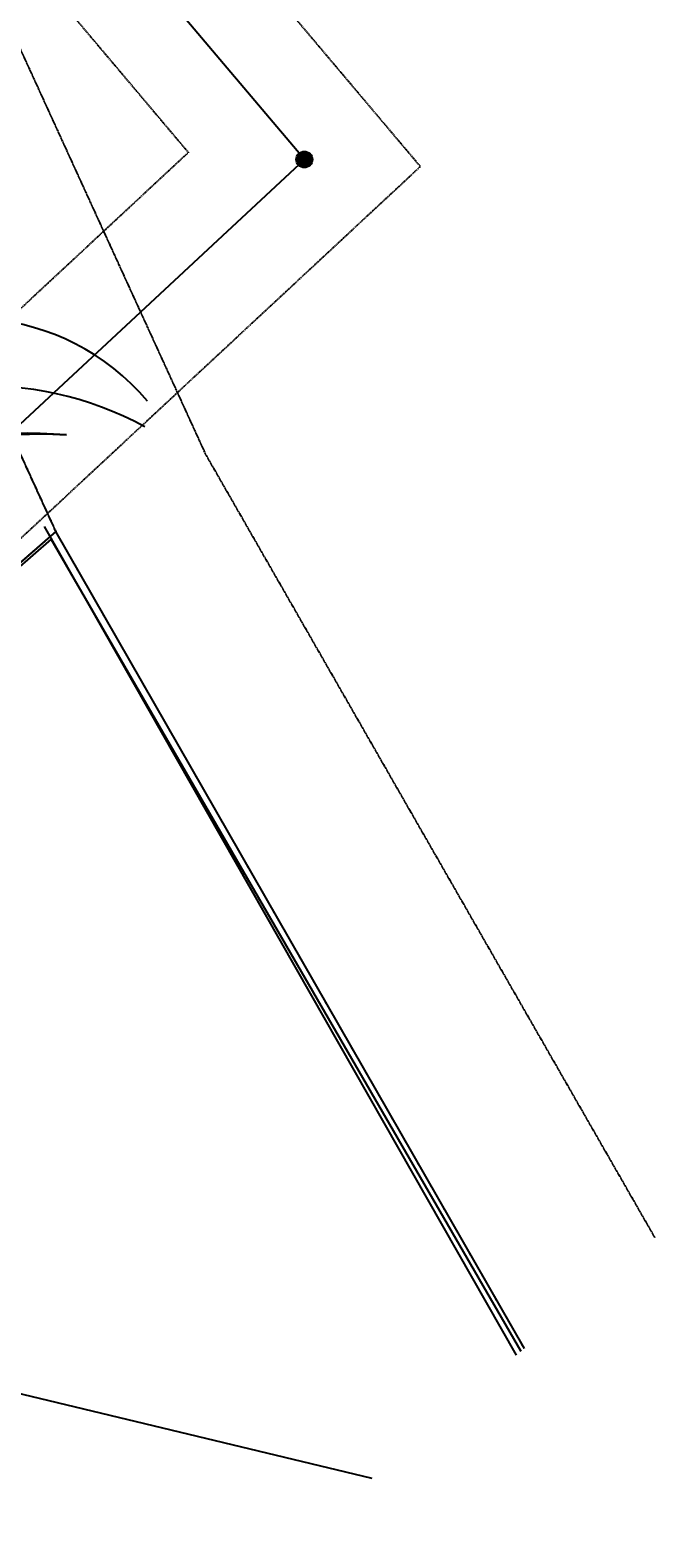
# Model space of a CAD drawing. Units: feet. Extents: x 2173892 to 2179631, y 13651353 to 13655778.
# Drawn here: x 2175308 to 2175493, y 13652221 to 13652669 of the extents above; entities that cross this region are included whole.
import ezdxf
from ezdxf.enums import TextEntityAlignment as Align

# ---------------------------------------------------------------- set-up
doc = ezdxf.new("R2010")
doc.units = ezdxf.units.FT
doc.header["$MEASUREMENT"] = 0
doc.linetypes.add('MP1248200$0$HIDDEN2', pattern=[0.1875, 0.125, -0.0625])
for name, color, linetype in [('C-ANNO-MISC', 51, 'Continuous'), ('MP1248200$0$CP-BASN-MINR-U2', 253, 'Continuous'), ('MP1248200$0$CP-BASN-MINR-U4', 253, 'Continuous'), ('MP1248200$0$CP-DRAIN-ESMT-U2', 253, 'MP1248200$0$HIDDEN2'), ('MP1248200$0$CP-SSWR-ESMT-U4A', 252, 'MP1248200$0$HIDDEN2'), ('MP1248200$0$SS LINE AA-U4A', 6, 'Continuous'), ('MP1248200$0$VE-ELEC-LINE', 252, 'Overhead_Electric'), ('MP1248200$0$VE-FENC-BARB-LINE', 252, 'MP1248200$0$BARBED_WIRE'), ('MP1248200$0$VG-BNDY-LINE', 252, 'Continuous')]:
    doc.layers.add(name, color=color, linetype=linetype)
doc.styles.add('MP1248200$0$L60', font='Simplex.shx', dxfattribs={"height": 0.02})
doc.styles.add('MP1248200$0$Standard', font='simplex.shx')
doc.styles.get("Standard").update_dxf_attribs({"font": 'simplex.shx'})
doc.linetypes.add('MP1248200$0$BARBED_WIRE', pattern='A,0.5,-0.1,["X",MP1248200$0$Standard,S=0.06,R=0,X=-0.03,Y=-0.03],-0.1', length=0.7)
doc.linetypes.add('Overhead_Electric', pattern='A,0.4,-0.03,["OHE",Standard,S=0.06,R=0,X=0,Y=-0.03],-0.175,0.5,-0.03,["OHE",Standard,S=0.06,R=0,X=0,Y=-0.03],-0.175', length=1.31)

msp = doc.modelspace()

# ---------------------------------------------------------------- linework, layer by layer
at = {"color": 254, "const_width": 2}
msp.add_lwpolyline([(2175388.25, 13652630.13, 1), (2175390.25, 13652630.13, 1)], format="xyb", close=True, dxfattribs=at)
msp.add_lwpolyline([(2175390.09, 13652628.32, 1), (2175388.42, 13652631.95, 1)], format="xyb", close=True)
msp.add_circle((2175389.25, 13652630.13), 2.4)
at = {"layer": 'C-ANNO-MISC'}
msp.add_line((2175169.37, 13652296.11, 18.82), (2175409.3, 13652238.4, 18.82), dxfattribs=at)
at = {"layer": 'MP1248200$0$CP-BASN-MINR-U2'}
for p, q in [((2175292.97, 13652548.27, 537), (2175312.57, 13652548.69, 537)), ((2175312.57, 13652548.69, 537), (2175318.59, 13652548.34, 537))]:
    msp.add_line(p, q, dxfattribs=at)
for centre, radius, start, end in [((2175289.84, 13652513.91, 538), 69, 40.0757, 130.0517), ((2175293.77, 13652461.55, 538), 101.37, 61.6637, 124.6109)]:
    msp.add_arc(centre, radius, start, end, dxfattribs=at)
at = {"layer": 'MP1248200$0$CP-BASN-MINR-U4'}
msp.add_arc((2175306.21, 13652388.45, 537), 160.37, 85.5714, 129.7875, dxfattribs=at)
at = {"layer": 'MP1248200$0$CP-DRAIN-ESMT-U2'}
for p, q in [((2175303, 13652666.94), (2175359.92, 13652542.5)), ((2175258.7, 13652643.58), (2175315.41, 13652519.61)), ((2175315.44, 13652519.56), (2175258.7, 13652643.58)), ((2175359.92, 13652542.5), (2175493.38, 13652309.85)), ((2175315.41, 13652519.61), (2174374.87, 13651700.28)), ((2175454.63, 13652276.92), (2175315.44, 13652519.56))]:
    msp.add_line(p, q, dxfattribs=at)
at = {"layer": 'MP1248200$0$CP-SSWR-ESMT-U4A'}
for p, q in [((2175423.73, 13652628.06), (2175357.95, 13652705.96)), ((2175317.68, 13652676.17), (2175354.78, 13652632.21)), ((2175354.78, 13652632.21), (2175152.6, 13652444.1)), ((2175185.6, 13652406.53), (2175423.73, 13652628.06))]:
    msp.add_line(p, q, dxfattribs=at)
at = {"layer": 'MP1248200$0$SS LINE AA-U4A', "lineweight": -3}
for p, q in [((2175389.25, 13652630.13), (2175310.79, 13652723.08)), ((2175168.87, 13652425.11), (2175389.25, 13652630.13))]:
    msp.add_line(p, q, dxfattribs=at)
at = {"layer": 'MP1248200$0$VE-ELEC-LINE'}
msp.add_line((2175452.3, 13652274.94), (2175312.04, 13652521.16), dxfattribs=at)
at = {"layer": 'MP1248200$0$VE-FENC-BARB-LINE'}
for p, q in [((2175314.05, 13652517.39), (2174290.43, 13651626.72)), ((2175453.62, 13652276.06), (2175314.05, 13652517.39))]:
    msp.add_line(p, q, dxfattribs=at)
at = {"layer": 'MP1248200$0$VG-BNDY-LINE'}
for p, q in [((2175315.41, 13652519.61), (2174290.24, 13651626.55)), ((2175454.63, 13652276.92), (2175315.41, 13652519.61))]:
    msp.add_line(p, q, dxfattribs=at)

# ---------------------------------------------------------------- texts
at = {"style": 'MP1248200$0$L60'}
msp.add_text('SS', height=1.6, rotation=24.6064, dxfattribs=at).set_placement((2175389.25, 13652630.13), align=Align.MIDDLE_CENTER)

doc.saveas('drawing.dxf')
